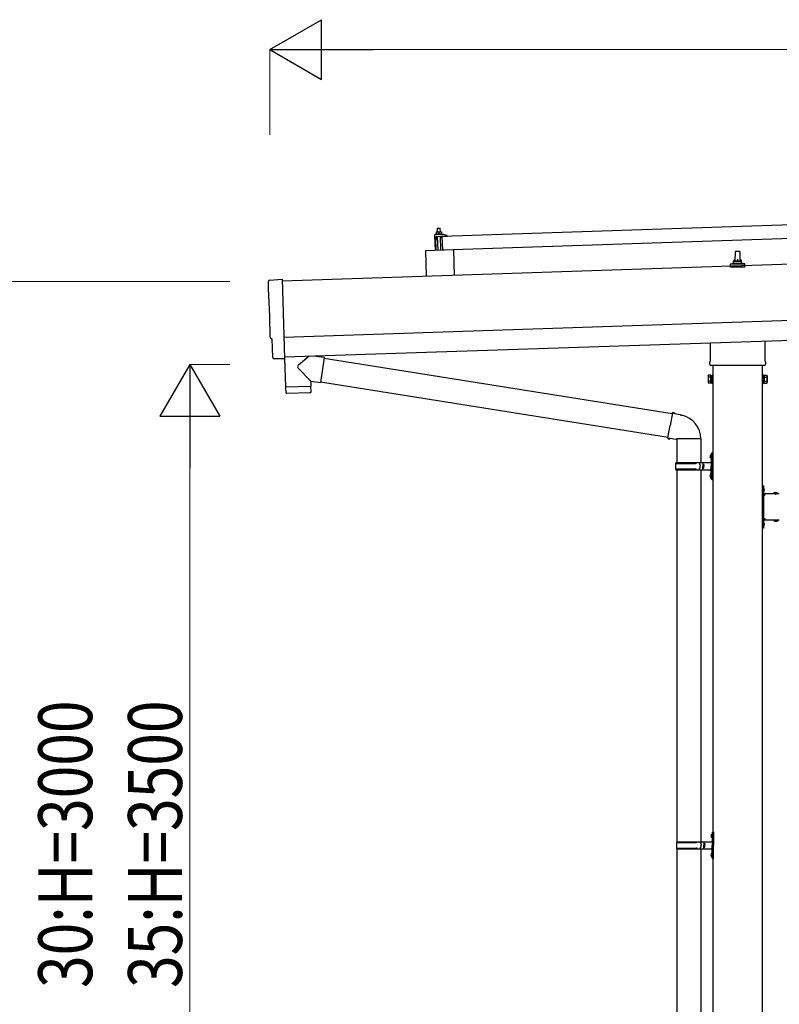
# Model space of a CAD drawing. Units: millimetres. Extents: x 0 to 25230, y 0 to 17820.
# Drawn here: x 8659 to 10563, y 4301 to 6769 of the extents above; entities that cross this region are included whole.
import ezdxf

# ---------------------------------------------------------------- set-up
doc = ezdxf.new("R2010")
doc.units = ezdxf.units.MM
doc.linetypes.add('YHIDDEN_1', pattern=[4, 3, -1])
for name, color, linetype, lineweight in [('YKK_13', 4, 'Continuous', 30), ('YKK_A1', 4, 'Continuous', 30), ('YKK_D', 6, 'Continuous', 13)]:
    doc.layers.add(name, color=color, linetype=linetype, lineweight=lineweight)
doc.styles.add('text-b', font='extslim2.shx', dxfattribs={"width": 0.8, "bigfont": 'extfont2.shx'})

msp = doc.modelspace()

# ---------------------------------------------------------------- linework, layer by layer
at = {"layer": 'YKK_13'}
for p, q in [((9706, 6246.2), (9705.1, 6245.1)), ((9713.1, 6245.4), (9705.1, 6245.1)), ((9705.1, 6245.1), (9705.3, 6237.1)), ((9706, 6246.2), (9712, 6246.4)), ((9712, 6246.4), (9713.1, 6245.4)), ((9713.3, 6237.4), (9713.1, 6245.4)), ((9718.2, 6226.1), (10851.6, 6263.8)), ((9698.8, 6228.4), (9700.1, 6190.4)), ((9720.6, 6230.1), (9699.8, 6229.5)), ((9703, 6231.9), (9701, 6231)), ((9718, 6231.6), (9701, 6231)), ((9701, 6231), (9701.1, 6229.5)), ((9718.1, 6230.1), (9701.1, 6229.5)), ((9701.9, 6205.5), (9702.9, 6224.2)), ((9702.8, 6237.1), (9706.1, 6237.2)), ((9702.8, 6237), (9702.8, 6237)), ((9702.8, 6237), (9702.8, 6237)), ((9702.8, 6237), (9702.8, 6237)), ((9702.8, 6237.1), (9702.8, 6237)), ((9702.8, 6237), (9702.8, 6237)), ((9702.8, 6237), (9702.8, 6237)), ((9702.8, 6237), (9702.8, 6237)), ((9702.8, 6237), (9702.8, 6237)), ((9702.8, 6237), (9702.8, 6237)), ((9702.8, 6237), (9702.8, 6237)), ((9702.8, 6237), (9702.8, 6237)), ((9702.8, 6237), (9702.8, 6237)), ((9702.8, 6237), (9702.8, 6237)), ((9702.8, 6237), (9702.8, 6237)), ((9702.8, 6237), (9702.8, 6237)), ((9702.8, 6237), (9702.8, 6237)), ((9702.8, 6237), (9702.8, 6237)), ((9702.8, 6237), (9702.8, 6237)), ((9702.8, 6237), (9702.8, 6237)), ((9702.8, 6237), (9702.8, 6237)), ((9702.8, 6237), (9702.8, 6236.9)), ((9702.9, 6236.9), (9702.9, 6236.8)), ((9702.9, 6236.9), (9702.9, 6236.9)), ((9702.9, 6236.9), (9702.9, 6236.9)), ((9702.8, 6236.9), (9702.9, 6236.9)), ((9702.8, 6236.9), (9702.8, 6236.9)), ((9702.9, 6236.8), (9702.9, 6236.7)), ((9702.9, 6236.8), (9702.9, 6236.8)), ((9702.9, 6236.8), (9702.9, 6236.8)), ((9702.9, 6236.8), (9702.9, 6236.8)), ((9702.9, 6236.7), (9702.9, 6236.6)), ((9702.9, 6236.7), (9702.9, 6236.7)), ((9702.9, 6236.7), (9702.9, 6236.7)), ((9702.9, 6236.7), (9702.9, 6236.7)), ((9702.9, 6236.7), (9702.9, 6236.7)), ((9702.9, 6236.6), (9702.9, 6236.5)), ((9702.9, 6236.6), (9702.9, 6236.6)), ((9702.9, 6236.6), (9702.9, 6236.6)), ((9702.9, 6236.6), (9702.9, 6236.6)), ((9702.9, 6236.6), (9702.9, 6236.6)), ((9702.9, 6236.6), (9702.9, 6236.6)), ((9702.9, 6236.5), (9703.1, 6236.6)), ((9702.9, 6236.5), (9702.9, 6236.5)), ((9702.9, 6236.5), (9703, 6231.5)), ((9703, 6231.5), (9703.2, 6231.5)), ((9703.1, 6236.6), (9703.2, 6236.6)), ((9703.2, 6236.6), (9703.3, 6236.6)), ((9703.2, 6236.6), (9703.2, 6236.6)), ((9703.2, 6231.5), (9703.3, 6231.5)), ((9703.3, 6236.6), (9703.4, 6236.7)), ((9703.3, 6231.5), (9703.4, 6231.6)), ((9703.3, 6231.5), (9703.3, 6231.5)), ((9703.4, 6236.7), (9703.5, 6236.7)), ((9703.4, 6231.6), (9703.5, 6231.6)), ((9703.5, 6236.7), (9703.6, 6236.7)), ((9703.5, 6236.7), (9703.5, 6236.7)), ((9703.5, 6231.6), (9703.6, 6231.6)), ((9703.5, 6231.6), (9703.5, 6231.6)), ((9703.6, 6236.7), (9703.7, 6236.8)), ((9703.6, 6231.6), (9703.7, 6231.6)), ((9703.7, 6236.8), (9703.8, 6236.8)), ((9703.7, 6231.6), (9703.8, 6231.7)), ((9703.7, 6231.6), (9703.7, 6231.6)), ((9703.8, 6236.8), (9703.9, 6236.8)), ((9703.8, 6231.7), (9703.9, 6231.7)), ((9703.9, 6236.8), (9704, 6236.9)), ((9703.9, 6231.7), (9704, 6231.7)), ((9704, 6236.9), (9704.1, 6236.9)), ((9704, 6231.7), (9704.1, 6231.7)), ((9704.1, 6236.9), (9704.2, 6236.9)), ((9704.1, 6231.7), (9704.2, 6231.8)), ((9704.2, 6236.9), (9704.3, 6237)), ((9704.2, 6231.8), (9704.3, 6231.8)), ((9704.3, 6237), (9704.4, 6237)), ((9704.3, 6231.8), (9704.4, 6231.8)), ((9704.3, 6225.6), (9714.9, 6226)), ((9704.4, 6237), (9704.6, 6237)), ((9704.4, 6231.8), (9704.5, 6231.8)), ((9704.5, 6231.8), (9704.6, 6231.8)), ((9704.6, 6237), (9704.7, 6237)), ((9704.6, 6231.8), (9704.7, 6231.9)), ((9704.7, 6237), (9704.8, 6237)), ((9704.7, 6231.9), (9704.9, 6231.9)), ((9704.8, 6237), (9704.9, 6237.1)), ((9704.9, 6237.1), (9705, 6237.1)), ((9704.9, 6231.9), (9705, 6231.9)), ((9705, 6237.1), (9705.1, 6237.1)), ((9705, 6231.9), (9705.1, 6231.9)), ((9705.1, 6237.1), (9705.2, 6237.1)), ((9705.1, 6231.9), (9705.3, 6231.9)), ((9705.2, 6237.1), (9705.3, 6237.1)), ((9705.3, 6237.1), (9705.4, 6237.1)), ((9705.3, 6231.9), (9705.4, 6231.9)), ((9705.4, 6237.1), (9705.5, 6237.1)), ((9705.4, 6231.9), (9705.5, 6232)), ((9705.5, 6237.1), (9705.6, 6237.1)), ((9705.5, 6232), (9705.7, 6232)), ((9705.6, 6237.1), (9705.7, 6237.1)), ((9705.6, 6237.1), (9705.6, 6237.1)), ((9705.7, 6237.1), (9705.8, 6237.1)), ((9705.7, 6232), (9705.8, 6232)), ((9705.7, 6225.6), (9706.9, 6190.7)), ((9705.8, 6237.1), (9706.1, 6237.2)), ((9705.8, 6237.1), (9705.8, 6237.1)), ((9705.8, 6232), (9705.9, 6232)), ((9705.9, 6232), (9706.1, 6232)), ((9706.1, 6237.2), (9712.6, 6237.4)), ((9706.1, 6237.2), (9706.2, 6237.2)), ((9706.1, 6237.2), (9706.1, 6237.2)), ((9706.1, 6237.2), (9706.1, 6237.2)), ((9706.1, 6232), (9706.2, 6232)), ((9706.2, 6237.2), (9706.3, 6237.2)), ((9706.2, 6237.2), (9706.2, 6237.2)), ((9706.2, 6237.2), (9706.2, 6237.2)), ((9706.2, 6237.2), (9706.2, 6237.2)), ((9706.2, 6232), (9706.3, 6232)), ((9706.3, 6237.2), (9706.4, 6237.2)), ((9706.3, 6237.2), (9706.3, 6237.2)), ((9706.3, 6232), (9706.5, 6232)), ((9706.4, 6237.2), (9706.5, 6237.2)), ((9706.4, 6237.2), (9706.4, 6237.2)), ((9706.5, 6237.2), (9706.6, 6237.2)), ((9706.5, 6237.2), (9706.5, 6237.2)), ((9706.5, 6232), (9706.6, 6232)), ((9706.6, 6237.2), (9706.7, 6237.2)), ((9706.6, 6232), (9706.7, 6232)), ((9706.7, 6237.2), (9706.8, 6237.2)), ((9706.7, 6237.2), (9706.7, 6237.2)), ((9706.7, 6232), (9706.9, 6232)), ((9706.8, 6237.2), (9706.9, 6237.2)), ((9706.9, 6237.2), (9707, 6237.2)), ((9706.9, 6232), (9707, 6232)), ((9707, 6237.2), (9707.1, 6237.2)), ((9707, 6232), (9707.1, 6232)), ((9707.1, 6237.2), (9707.2, 6237.1)), ((9707.1, 6232), (9707.3, 6232)), ((9707.2, 6237.1), (9707.3, 6237.1)), ((9707.3, 6237.1), (9707.4, 6237.1)), ((9707.3, 6232), (9707.4, 6232)), ((9707.4, 6237.1), (9707.5, 6237.1)), ((9707.4, 6232), (9707.5, 6232)), ((9707.5, 6237.1), (9707.6, 6237.1)), ((9707.5, 6232), (9707.7, 6232)), ((9707.6, 6237.1), (9707.7, 6237.1)), ((9707.7, 6237.1), (9707.8, 6237.1)), ((9707.7, 6232), (9707.8, 6232)), ((9707.8, 6237.1), (9708, 6237)), ((9707.8, 6232), (9707.9, 6231.9)), ((9707.9, 6231.9), (9708, 6231.9)), ((9708, 6237), (9708.1, 6237)), ((9708, 6231.9), (9708.1, 6231.9)), ((9708.1, 6237), (9708.2, 6237)), ((9708.1, 6231.9), (9708.2, 6231.9)), ((9708.2, 6237), (9708.3, 6237)), ((9708.2, 6231.9), (9708.4, 6231.9)), ((9708.3, 6237), (9708.4, 6237)), ((9708.4, 6237), (9708.5, 6236.9)), ((9708.4, 6231.9), (9708.5, 6231.9)), ((9708.5, 6236.9), (9708.6, 6236.9)), ((9708.5, 6236.9), (9708.5, 6236.9)), ((9708.5, 6231.9), (9708.6, 6231.9)), ((9708.5, 6231.9), (9708.5, 6231.9)), ((9708.6, 6236.9), (9708.7, 6236.9)), ((9708.6, 6231.9), (9708.7, 6231.8)), ((9708.7, 6236.9), (9708.8, 6236.8)), ((9708.7, 6231.8), (9708.8, 6231.8)), ((9708.8, 6236.8), (9708.9, 6236.8)), ((9708.8, 6231.8), (9708.9, 6231.8)), ((9708.9, 6236.8), (9709, 6236.8)), ((9708.9, 6236.8), (9708.9, 6236.8)), ((9708.9, 6231.8), (9709, 6231.8)), ((9709, 6236.8), (9709.1, 6236.8)), ((9709, 6231.8), (9709.1, 6231.8)), ((9709, 6231.8), (9709, 6231.8)), ((9709.1, 6236.8), (9709.4, 6236.7)), ((9709.1, 6236.8), (9709.1, 6236.8)), ((9709.1, 6231.8), (9709.2, 6231.7)), ((9709.1, 6231.8), (9709.1, 6231.8)), ((9709.2, 6231.7), (9709.3, 6231.7)), ((9709.3, 6231.7), (9709.5, 6231.7)), ((9709.3, 6231.7), (9709.3, 6231.7)), ((9709.3, 6231.7), (9709.3, 6231.7)), ((9709.4, 6236.7), (9709.6, 6236.8)), ((9709.4, 6236.7), (9709.5, 6231.7)), ((9709.5, 6231.7), (9709.7, 6231.7)), ((9709.6, 6236.8), (9709.7, 6236.8)), ((9709.7, 6236.8), (9709.8, 6236.8)), ((9709.7, 6236.8), (9709.7, 6236.8)), ((9709.7, 6231.7), (9709.8, 6231.8)), ((9709.8, 6236.8), (9709.9, 6236.9)), ((9709.8, 6231.8), (9709.9, 6231.8)), ((9709.8, 6231.8), (9709.8, 6231.8)), ((9709.9, 6236.9), (9710, 6236.9)), ((9709.9, 6231.8), (9710, 6231.8)), ((9710, 6236.9), (9710.1, 6237)), ((9710, 6236.9), (9710, 6236.9)), ((9710, 6231.8), (9710.1, 6231.8)), ((9710, 6231.8), (9710, 6231.8)), ((9710.1, 6237), (9710.2, 6237)), ((9710.1, 6231.8), (9710.2, 6231.8)), ((9710.2, 6237), (9710.3, 6237)), ((9710.2, 6231.9), (9710.3, 6231.9)), ((9710.2, 6231.8), (9710.2, 6231.9)), ((9710.3, 6237), (9710.4, 6237.1)), ((9710.3, 6231.9), (9710.4, 6231.9)), ((9710.4, 6237.1), (9710.5, 6237.1)), ((9710.4, 6231.9), (9710.5, 6231.9)), ((9710.5, 6237.1), (9710.6, 6237.1)), ((9710.5, 6231.9), (9710.6, 6231.9)), ((9710.6, 6237.1), (9710.7, 6237.2)), ((9710.6, 6231.9), (9710.7, 6232)), ((9710.7, 6237.2), (9710.8, 6237.2)), ((9710.7, 6232), (9710.8, 6232)), ((9710.8, 6237.2), (9710.9, 6237.2)), ((9710.8, 6232), (9710.9, 6232)), ((9710.9, 6237.2), (9711.1, 6237.2)), ((9710.9, 6232), (9711, 6232)), ((9711, 6232), (9711.1, 6232.1)), ((9711.1, 6237.2), (9711.2, 6237.2)), ((9711.1, 6232.1), (9711.2, 6232.1)), ((9711.2, 6237.2), (9711.3, 6237.3)), ((9711.2, 6232.1), (9711.4, 6232.1)), ((9711.3, 6237.3), (9711.4, 6237.3)), ((9711.4, 6237.3), (9711.5, 6237.3)), ((9711.4, 6232.1), (9711.5, 6232.1)), ((9711.5, 6237.3), (9711.6, 6237.3)), ((9711.5, 6232.1), (9711.6, 6232.1)), ((9711.6, 6237.3), (9711.7, 6237.3)), ((9711.6, 6232.1), (9711.8, 6232.1)), ((9711.7, 6237.3), (9711.8, 6237.3)), ((9711.8, 6237.3), (9711.9, 6237.3)), ((9711.8, 6232.1), (9711.9, 6232.2)), ((9711.9, 6237.3), (9712, 6237.3)), ((9711.9, 6232.2), (9712, 6232.2)), ((9712, 6237.3), (9712.1, 6237.3)), ((9712, 6237.3), (9712, 6237.3)), ((9712, 6232.2), (9712.2, 6232.2)), ((9712.1, 6237.3), (9712.2, 6237.3)), ((9712.2, 6237.3), (9712.3, 6237.4)), ((9712.2, 6232.2), (9712.3, 6232.2)), ((9712.3, 6237.4), (9712.6, 6237.4)), ((9712.3, 6237.4), (9712.3, 6237.4)), ((9712.3, 6232.2), (9712.4, 6232.2)), ((9712.4, 6232.2), (9712.6, 6232.2)), ((9712.6, 6237.4), (9715.8, 6237.5)), ((9712.6, 6237.4), (9712.7, 6237.4)), ((9712.6, 6237.4), (9712.6, 6237.4)), ((9712.6, 6237.4), (9712.6, 6237.4)), ((9712.6, 6232.2), (9712.7, 6232.2)), ((9712.7, 6237.4), (9712.8, 6237.4)), ((9712.7, 6237.4), (9712.7, 6237.4)), ((9712.7, 6237.4), (9712.7, 6237.4)), ((9712.7, 6237.4), (9712.7, 6237.4)), ((9712.7, 6232.2), (9712.8, 6232.2)), ((9712.8, 6237.4), (9712.9, 6237.4)), ((9712.8, 6237.4), (9712.8, 6237.4)), ((9712.8, 6232.2), (9713, 6232.2)), ((9712.9, 6237.4), (9713, 6237.4)), ((9712.9, 6237.4), (9712.9, 6237.4)), ((9713, 6237.4), (9713.1, 6237.4)), ((9713, 6237.4), (9713, 6237.4)), ((9713, 6232.2), (9713.1, 6232.2)), ((9713.1, 6237.4), (9713.2, 6237.4)), ((9713.1, 6232.2), (9713.2, 6232.2)), ((9713.2, 6237.4), (9713.3, 6237.4)), ((9713.2, 6237.4), (9713.2, 6237.4)), ((9713.2, 6232.2), (9713.4, 6232.2)), ((9713.3, 6237.4), (9713.4, 6237.4)), ((9713.4, 6237.4), (9713.5, 6237.4)), ((9713.4, 6232.2), (9713.5, 6232.2)), ((9713.5, 6237.4), (9713.6, 6237.4)), ((9713.5, 6232.2), (9713.6, 6232.2)), ((9713.6, 6237.4), (9713.7, 6237.4)), ((9713.6, 6232.2), (9713.8, 6232.2)), ((9713.7, 6237.4), (9713.8, 6237.4)), ((9714.9, 6190.9), (9713.7, 6225.9)), ((9713.8, 6237.4), (9713.9, 6237.3)), ((9713.8, 6232.2), (9713.9, 6232.2)), ((9713.9, 6237.3), (9714, 6237.3)), ((9713.9, 6232.2), (9714, 6232.2)), ((9714, 6237.3), (9714.1, 6237.3)), ((9714, 6232.2), (9714.2, 6232.2)), ((9714.1, 6237.3), (9714.2, 6237.3)), ((9714.2, 6237.3), (9714.3, 6237.3)), ((9714.2, 6232.2), (9714.3, 6232.2)), ((9714.3, 6237.3), (9714.4, 6237.3)), ((9714.3, 6232.2), (9714.4, 6232.2)), ((9714.4, 6237.3), (9714.6, 6237.2)), ((9714.4, 6232.2), (9714.5, 6232.2)), ((9714.5, 6232.2), (9714.6, 6232.1)), ((9714.6, 6237.2), (9714.7, 6237.2)), ((9714.6, 6232.1), (9714.7, 6232.1)), ((9714.7, 6237.2), (9714.8, 6237.2)), ((9714.7, 6232.1), (9714.9, 6232.1)), ((9714.8, 6237.2), (9714.9, 6237.2)), ((9714.9, 6237.2), (9715, 6237.1)), ((9714.9, 6232.1), (9715, 6232.1)), ((9715, 6237.1), (9715.1, 6237.1)), ((9715, 6237.1), (9715, 6237.1)), ((9715, 6232.1), (9715.1, 6232.1)), ((9715, 6232.1), (9715, 6232.1)), ((9715.1, 6237.1), (9715.2, 6237.1)), ((9715.1, 6232.1), (9715.2, 6232.1)), ((9715.2, 6237.1), (9715.3, 6237.1)), ((9715.2, 6232.1), (9715.3, 6232)), ((9715.2, 6225.7), (9715.3, 6223.3)), ((9715.3, 6237.1), (9715.4, 6237)), ((9715.3, 6232), (9715.4, 6232)), ((9715.4, 6237), (9715.5, 6237)), ((9715.4, 6237), (9715.4, 6237)), ((9715.4, 6232), (9715.5, 6232)), ((9715.5, 6237), (9715.6, 6237)), ((9715.5, 6232), (9715.6, 6232)), ((9715.5, 6232), (9715.5, 6232)), ((9715.6, 6237), (9715.9, 6236.9)), ((9715.6, 6237), (9715.6, 6237)), ((9715.6, 6232), (9715.7, 6232)), ((9715.6, 6232), (9715.6, 6232)), ((9715.6, 6223), (9715.9, 6223)), ((9715.7, 6232), (9715.8, 6231.9)), ((9715.7, 6232), (9715.7, 6232)), ((9715.8, 6237.5), (9715.8, 6237.5)), ((9715.8, 6237.5), (9715.8, 6237.5)), ((9715.8, 6237.5), (9715.8, 6237.5)), ((9715.8, 6237.5), (9715.8, 6237.5)), ((9715.8, 6237.5), (9715.8, 6237.5)), ((9715.8, 6237.5), (9715.8, 6237.5)), ((9715.8, 6237.5), (9715.8, 6237.5)), ((9715.8, 6237.5), (9715.8, 6237.5)), ((9715.8, 6237.5), (9715.8, 6237.5)), ((9715.8, 6237.5), (9715.8, 6237.5)), ((9715.8, 6237.5), (9715.8, 6237.5)), ((9715.8, 6237.5), (9715.8, 6237.5)), ((9715.8, 6237.5), (9715.8, 6237.5)), ((9715.8, 6237.5), (9715.8, 6237.5)), ((9715.8, 6237.5), (9715.8, 6237.5)), ((9715.8, 6237.4), (9715.8, 6237.5)), ((9715.8, 6237.4), (9715.8, 6237.4)), ((9715.8, 6237.4), (9715.8, 6237.4)), ((9715.8, 6237.4), (9715.8, 6237.4)), ((9715.8, 6237.4), (9715.8, 6237.4)), ((9715.8, 6237.4), (9715.8, 6237.4)), ((9715.8, 6237.4), (9715.8, 6237.4)), ((9715.8, 6237.3), (9715.8, 6237.4)), ((9715.8, 6237.3), (9715.8, 6237.3)), ((9715.8, 6237.3), (9715.8, 6237.3)), ((9715.8, 6237.3), (9715.8, 6237.3)), ((9715.8, 6237.3), (9715.8, 6237.3)), ((9715.8, 6237.2), (9715.8, 6237.3)), ((9715.8, 6237.2), (9715.8, 6237.2)), ((9715.8, 6237.2), (9715.8, 6237.2)), ((9715.8, 6237.2), (9715.8, 6237.2)), ((9715.8, 6231.9), (9716, 6231.9)), ((9715.8, 6231.9), (9715.8, 6231.9)), ((9715.8, 6237.1), (9715.8, 6237.2)), ((9715.8, 6237.1), (9715.8, 6237.1)), ((9715.8, 6237.1), (9715.8, 6237.1)), ((9715.8, 6237.1), (9715.8, 6237.1)), ((9715.8, 6237), (9715.8, 6237.1)), ((9715.9, 6237), (9715.8, 6237)), ((9715.9, 6237), (9715.9, 6237)), ((9715.9, 6237), (9715.9, 6237)), ((9715.9, 6237), (9715.9, 6237)), ((9715.9, 6237), (9715.9, 6237)), ((9715.9, 6236.9), (9715.9, 6237)), ((9715.9, 6236.9), (9716, 6231.9)), ((9718, 6231.6), (9716, 6232.3)), ((9716.4, 6223.4), (9716.7, 6225.6)), ((9717.1, 6226), (9729.7, 6226.4)), ((9718.1, 6230.1), (9718, 6231.6)), ((9719.4, 6191.1), (9718.2, 6226.1)), ((10852.8, 6228.9), (9719.4, 6191.1)), ((9729.8, 6228.1), (9723.6, 6229.8)), ((9730.2, 6227), (9730.2, 6227.6)), ((9701.9, 6205.5), (9702.4, 6190.5)), ((9745.9, 6192), (9675.9, 6189.6)), ((9675.9, 6189.6), (9678.1, 6125.3)), ((9745.9, 6192), (9748, 6127.6)), ((10452.3, 6163.9), (10453, 6187.4)), ((10454, 6188.4), (10462.6, 6188.4)), ((10463.6, 6187.4), (10464.3, 6163.9)), ((10440.1, 6148.4), (10440.1, 6156.1)), ((10476.6, 6148.4), (10440.1, 6148.4)), ((10440.4, 6156.9), (10476.2, 6156.9)), ((10440.8, 6157.1), (10447.6, 6158.7)), ((10447.9, 6158.9), (10468.7, 6158.9)), ((10448.3, 6159.7), (10448.3, 6163.9)), ((10449.3, 6163.9), (10467.3, 6163.9)), ((10468.3, 6159.7), (10468.3, 6163.9)), ((10475.8, 6157.1), (10469.1, 6158.7)), ((10476.6, 6148.4), (10476.6, 6156.1)), ((9285, 6115.7), (9316.5, 6118.4)), ((9316.5, 6118.4), (9323.1, 5920.6)), ((9292.1, 5969), (9291.5, 5969)), ((9293.6, 5922), (9292.1, 5969)), ((10390, 5913.9), (10390, 5958.4)), ((10526.6, 5962.9), (10526.6, 5913.9)), ((9384.4, 5925.5), (9357.2, 5902.4)), ((9422.1, 5922.2), (9396.2, 5925.8)), ((9303.5, 5919), (9296.6, 5919.1)), ((9304.2, 5919.3), (9304.9, 5919.9)), ((9304.9, 5919.9), (9323.1, 5919.6)), ((9322.7, 5919.6), (9325.1, 5848.4)), ((9323.1, 5920.6), (9323.1, 5919.6)), ((9422.1, 5922.2), (9413.1, 5859.1)), ((9422.3, 5920.3), (10294.4, 5781.4)), ((10388.3, 5905.2), (10388.3, 5910.7)), ((10526.3, 5901.7), (10390.4, 5901.7)), ((10528.3, 5910.7), (10528.3, 5905.2)), ((9388.7, 5862.6), (9357.2, 5895.1)), ((10384.3, 5876.2), (10385.1, 5877.5)), ((10384.3, 5876.2), (10384.3, 5859.2)), ((10391.3, 5877.5), (10385.1, 5877.5)), ((10391.3, 5857.8), (10391.3, 5877.5)), ((10391.3, 5858.5), (10391.3, 5876.9)), ((10391.3, 5876.9), (10393.8, 5876.9)), ((10393.8, 5857.2), (10393.8, 5878.2)), ((10393.8, 5878.2), (10395.8, 5878.2)), ((10395.8, 5878.2), (10395.8, 5857.2)), ((10522.8, 5878.2), (10520.8, 5878.2)), ((10520.8, 5878.2), (10520.8, 5857.2)), ((10522.8, 5857.2), (10522.8, 5878.2)), ((10525.3, 5876.9), (10522.8, 5876.9)), ((10525.3, 5857.8), (10525.3, 5877.5)), ((10525.3, 5877.5), (10531.6, 5877.5)), ((10525.3, 5858.5), (10525.3, 5876.9)), ((10532.3, 5876.2), (10531.6, 5877.5)), ((10532.3, 5876.2), (10532.3, 5859.2)), ((9325.1, 5848.4), (9389.1, 5850.6)), ((9389.1, 5849.6), (9325.1, 5847.4)), ((9329.6, 5848.6), (9329.6, 5847.6)), ((9384.6, 5850.4), (9384.6, 5849.4)), ((9388.7, 5862.6), (9413.1, 5859.1)), ((9388.7, 5862.6), (9389.1, 5850.6)), ((9389.3, 5836.5), (9389.1, 5849.6)), ((9412.9, 5861), (10284, 5722.3)), ((10384.3, 5859.2), (10385.1, 5857.8)), ((10391.3, 5872.6), (10385.1, 5872.6)), ((10391.3, 5862.7), (10385.1, 5862.7)), ((10391.3, 5857.8), (10385.1, 5857.8)), ((10393.8, 5858.5), (10391.3, 5858.5)), ((10395.8, 5857.2), (10393.8, 5857.2)), ((10520.8, 5857.2), (10522.8, 5857.2)), ((10522.8, 5858.5), (10525.3, 5858.5)), ((10525.3, 5872.6), (10531.6, 5872.6)), ((10525.3, 5862.7), (10531.6, 5862.7)), ((10525.3, 5857.8), (10531.6, 5857.8)), ((10532.3, 5859.2), (10531.6, 5857.8)), ((9325.1, 5847.4), (9325.8, 5834.4)), ((9386.4, 5833.5), (9328.9, 5831.6)), ((10294.8, 5783.2), (10289.2, 5751.9)), ((10294.8, 5783.2), (10295.9, 5785.2)), ((10294.8, 5783.2), (10299.9, 5782.2)), ((10295.9, 5785.2), (10299.5, 5784.6)), ((10299.5, 5784.6), (10299.9, 5782.2)), ((10299.9, 5782.2), (10314.4, 5779.4)), ((10314.4, 5779.4), (10316.1, 5777.8)), ((10316.1, 5777.8), (10318.2, 5777.3)), ((10283.7, 5720.5), (10289.2, 5751.9)), ((10283.7, 5720.5), (10284.1, 5718.2)), ((10283.7, 5720.5), (10288.9, 5719.7)), ((10284.1, 5718.2), (10287.7, 5717.6)), ((10287.7, 5717.6), (10288.9, 5719.7)), ((10288.9, 5719.7), (10303.5, 5717.4)), ((10303.5, 5717.4), (10305.7, 5718.3)), ((10366, 5718), (10304.8, 5718)), ((10305.8, 5718), (10305.8, 5658.7)), ((10365.8, 5718), (10365.8, 5658.7)), ((10389.5, 5675.8), (10391.6, 5674.8)), ((10390.8, 5677.8), (10391.4, 5677.8)), ((10390.8, 5677.8), (10390.8, 5669.5)), ((10391.4, 5677.8), (10391.4, 5669.5)), ((10391.4, 5677.8), (10391.8, 5677.4)), ((10391.8, 5681.7), (10394.8, 5683.2)), ((10391.8, 5681.7), (10391.8, 5649.7)), ((10391.8, 5677.4), (10391.8, 5669.9)), ((10394.8, 5683.2), (10394.8, 5649.7)), ((10394.8, 5683.2), (10395.8, 5683.2)), ((10395.8, 5683.2), (10395.8, 5649.7)), ((10302.8, 5656.7), (10353.1, 5656.7)), ((10303.8, 5658.7), (10389.8, 5658.7)), ((10303.8, 5658.7), (10303.8, 5656.7)), ((10362.8, 5658.7), (10362.8, 5654.2)), ((10362.8, 5654.2), (10364.8, 5654.2)), ((10364.8, 5654.2), (10364.8, 5649.7)), ((10370.8, 5658.7), (10370.8, 5649.7)), ((10370.8, 5654.2), (10373.8, 5654.2)), ((10373.8, 5654.2), (10373.8, 5649.7)), ((10389.5, 5671.5), (10391.6, 5672.5)), ((10390.8, 5669.5), (10391.4, 5669.5)), ((10391.4, 5669.5), (10391.8, 5669.9)), ((10391.6, 5674.8), (10392.2, 5673.7)), ((10391.6, 5672.5), (10392.2, 5673.7)), ((10302.8, 5642.7), (10353.1, 5642.7)), ((10303.8, 5640.7), (10303.8, 5642.7)), ((10303.8, 5640.7), (10389.8, 5640.7)), ((10305.8, 5640.7), (10305.8, 4708.7)), ((10362.8, 5640.7), (10362.8, 5645.2)), ((10362.8, 5645.2), (10364.8, 5645.2)), ((10364.8, 5645.2), (10364.8, 5649.7)), ((10365.8, 5640.7), (10365.8, 4708.7)), ((10370.8, 5640.7), (10370.8, 5649.7)), ((10370.8, 5645.2), (10373.8, 5645.2)), ((10373.8, 5645.2), (10373.8, 5649.7)), ((10389.5, 5627.8), (10391.6, 5626.8)), ((10390.8, 5629.8), (10391.4, 5629.8)), ((10390.8, 5629.8), (10390.8, 5621.5)), ((10391.4, 5629.8), (10391.4, 5621.5)), ((10391.4, 5629.8), (10391.8, 5629.4)), ((10391.6, 5626.8), (10392.2, 5625.7)), ((10391.8, 5617.7), (10391.8, 5649.7)), ((10391.8, 5629.4), (10391.8, 5621.9)), ((10394.8, 5616.2), (10394.8, 5649.7)), ((10395.8, 5616.2), (10395.8, 5649.7)), ((10389.5, 5623.5), (10391.6, 5624.5)), ((10390.8, 5621.5), (10391.4, 5621.5)), ((10391.4, 5621.5), (10391.8, 5621.9)), ((10391.6, 5624.5), (10392.2, 5625.7)), ((10391.8, 5617.7), (10394.8, 5616.2)), ((10394.8, 5616.2), (10395.8, 5616.2)), ((10522.8, 5600.7), (10520.8, 5600.7)), ((10520.8, 5600.7), (10520.8, 5580.7)), ((10520.8, 5593.7), (10522.8, 5593.7)), ((10520.8, 5587.7), (10522.8, 5587.7)), ((10522.8, 5600.7), (10522.8, 5580.7)), ((10523.3, 5596.6), (10522.8, 5596.6)), ((10522.8, 5596.6), (10522.8, 5584.8)), ((10523.3, 5584.8), (10522.8, 5584.8)), ((10562.8, 5580.7), (10522.8, 5580.7)), ((10526.8, 5578.7), (10522.8, 5578.7)), ((10523.3, 5596.6), (10523.3, 5584.8)), ((10526.8, 5576.7), (10526.8, 5578.7)), ((10559.7, 5581.2), (10547.9, 5581.2)), ((10547.9, 5581.2), (10547.9, 5580.7)), ((10559.7, 5580.7), (10547.9, 5580.7)), ((10559.7, 5581.2), (10559.7, 5580.7)), ((10522.8, 5576.7), (10522.8, 5518.7)), ((10522.8, 5576.7), (10526.8, 5576.7)), ((10520.8, 5514.7), (10520.8, 5494.7)), ((10520.8, 5507.7), (10522.8, 5507.7)), ((10522.8, 5518.7), (10526.8, 5518.7)), ((10522.8, 5516.7), (10526.8, 5516.7)), ((10522.8, 5514.7), (10522.8, 5494.7)), ((10562.8, 5514.7), (10522.8, 5514.7)), ((10523.3, 5510.6), (10522.8, 5510.6)), ((10522.8, 5510.6), (10522.8, 5498.8)), ((10523.3, 5510.6), (10523.3, 5498.8)), ((10526.8, 5518.7), (10526.8, 5516.7)), ((10547.9, 5514.1), (10547.9, 5514.7)), ((10559.7, 5514.7), (10547.9, 5514.7)), ((10559.7, 5514.1), (10547.9, 5514.1)), ((10559.7, 5514.1), (10559.7, 5514.7)), ((10520.8, 5501.7), (10522.8, 5501.7)), ((10522.8, 5494.7), (10520.8, 5494.7)), ((10523.3, 5498.8), (10522.8, 5498.8)), ((10392, 4725.8), (10394.1, 4724.8)), ((10392, 4721.5), (10394.1, 4722.5)), ((10393.3, 4727.8), (10393.9, 4727.8)), ((10393.3, 4727.8), (10393.3, 4719.5)), ((10393.3, 4719.5), (10393.9, 4719.5)), ((10393.9, 4727.8), (10393.9, 4719.5)), ((10393.9, 4727.8), (10394.3, 4727.4)), ((10393.9, 4719.5), (10394.3, 4719.9)), ((10394.1, 4724.8), (10394.7, 4723.7)), ((10394.1, 4722.5), (10394.7, 4723.7)), ((10394.3, 4731.7), (10397.3, 4733.2)), ((10394.3, 4731.7), (10394.3, 4699.7)), ((10394.3, 4727.4), (10394.3, 4719.9)), ((10397.3, 4733.2), (10397.3, 4699.7)), ((10397.3, 4733.2), (10398.3, 4733.2)), ((10398.3, 4733.2), (10398.3, 4699.7)), ((10305.3, 4706.7), (10355.6, 4706.7)), ((10305.3, 4692.7), (10355.6, 4692.7)), ((10305.8, 4690.7), (10305.8, 3758.7)), ((10306.3, 4708.7), (10392.3, 4708.7)), ((10306.3, 4708.7), (10306.3, 4706.7)), ((10306.3, 4690.7), (10306.3, 4692.7)), ((10306.3, 4690.7), (10392.3, 4690.7)), ((10365.3, 4708.7), (10365.3, 4704.2)), ((10365.3, 4704.2), (10367.3, 4704.2)), ((10365.3, 4690.7), (10365.3, 4695.2)), ((10365.3, 4695.2), (10367.3, 4695.2)), ((10365.8, 4690.7), (10365.8, 3758.7)), ((10367.3, 4704.2), (10367.3, 4699.7)), ((10367.3, 4695.2), (10367.3, 4699.7)), ((10373.3, 4708.7), (10373.3, 4699.7)), ((10373.3, 4704.2), (10376.3, 4704.2)), ((10373.3, 4690.7), (10373.3, 4699.7)), ((10373.3, 4695.2), (10376.3, 4695.2)), ((10376.3, 4704.2), (10376.3, 4699.7)), ((10376.3, 4695.2), (10376.3, 4699.7)), ((10394.3, 4667.7), (10394.3, 4699.7)), ((10397.3, 4666.2), (10397.3, 4699.7)), ((10398.3, 4666.2), (10398.3, 4699.7)), ((10392, 4677.8), (10394.1, 4676.8)), ((10392, 4673.5), (10394.1, 4674.5)), ((10393.3, 4679.8), (10393.9, 4679.8)), ((10393.3, 4679.8), (10393.3, 4671.5)), ((10393.3, 4671.5), (10393.9, 4671.5)), ((10393.9, 4679.8), (10393.9, 4671.5)), ((10393.9, 4679.8), (10394.3, 4679.4)), ((10393.9, 4671.5), (10394.3, 4671.9)), ((10394.1, 4676.8), (10394.7, 4675.7)), ((10394.1, 4674.5), (10394.7, 4675.7)), ((10394.3, 4679.4), (10394.3, 4671.9)), ((10394.3, 4667.7), (10397.3, 4666.2)), ((10397.3, 4666.2), (10398.3, 4666.2))]:
    msp.add_line(p, q, dxfattribs=at)
at = {"layer": 'YKK_13', "linetype": 'YHIDDEN_1'}
for p, q in [((10522.6, 5591.8), (10522, 5590.7)), ((10522.6, 5589.5), (10522, 5590.7)), ((10525.4, 5593.2), (10522.6, 5591.8)), ((10525.4, 5588.2), (10522.6, 5589.5)), ((10551.3, 5583.3), (10552.7, 5580.5)), ((10552.7, 5580.5), (10553.8, 5579.9)), ((10555, 5580.5), (10553.8, 5579.9)), ((10556.3, 5583.3), (10555, 5580.5)), ((10522.6, 5505.8), (10522, 5504.7)), ((10522.6, 5503.5), (10522, 5504.7)), ((10525.4, 5507.2), (10522.6, 5505.8)), ((10525.4, 5502.2), (10522.6, 5503.5)), ((10551.3, 5512), (10552.7, 5514.8)), ((10552.7, 5514.8), (10553.8, 5515.4)), ((10555, 5514.8), (10553.8, 5515.4)), ((10556.3, 5512), (10555, 5514.8))]:
    msp.add_line(p, q, dxfattribs=at)
at = {"layer": 'YKK_13'}
for centre, radius, start, end in [((9699.8, 6228.5), 1, 91.9092, 181.9092), ((9704.4, 6224.1), 1.5, 91.9092, 177.0507), ((9714.9, 6225.7), 0.3, 1.9092, 91.9092), ((9715.6, 6223.3), 0.3, 181.9092, 271.9092), ((9715.9, 6223.5), 0.5, 271.9092, 352.4468), ((9717.2, 6225.5), 0.5, 91.9092, 172.4468), ((9720.9, 6220.1), 10, 74.5551, 91.9092), ((9729.7, 6226.9), 0.5, 271.9092, 1.9092), ((9729.7, 6227.6), 0.5, 1.9092, 74.5551), ((10454, 6187.4), 1, 90, 178.6051), ((10462.6, 6187.4), 1, 1.3949, 90), ((10441.1, 6156.1), 1, 103.627, 180), ((10447.3, 6159.7), 1, 283.627, 0), ((10452.4, 6163.3), 4.13, 90, 171.1763), ((10449.3, 6162.9), 1, 90, 180), ((10461.6, 6163.9), 4.83, 133.6028, 180), ((10455, 6163.9), 4.83, 0, 46.3972), ((10464.2, 6163.3), 4.13, 8.8237, 90), ((10467.3, 6162.9), 1, 0, 90), ((10469.3, 6159.7), 1, 180, 256.373), ((10475.6, 6156.1), 1, 0, 76.373), ((9360.6, 5898.7), 5, 132.5647, 226.8831), ((10392.3, 5910.7), 4, 125.0996, 180), ((10392.3, 5905.2), 4, 180, 194.4775), ((10392.3, 5905.2), 4, 194.4775, 241.045), ((10524.3, 5905.2), 4, 298.955, 345.5225), ((10524.3, 5910.7), 4, 0, 54.9004), ((10524.3, 5905.2), 4, 345.5225, 0), ((10388.7, 5875), 4.34, 145.6158, 214.3842), ((10528, 5875), 4.34, 325.6158, 34.3842), ((10400.6, 5867.7), 16.2, 162.412, 197.588), ((10388.7, 5860.3), 4.34, 145.6158, 214.3842), ((10516.1, 5867.7), 16.2, 342.412, 17.588), ((10528, 5860.3), 4.34, 325.6158, 34.3842), ((9328.8, 5834.6), 3, 182.9092, 271.9575), ((9386.3, 5836.5), 3, 271.9092, 0.9092), ((10305.7, 5718.3), 60.3, 359.6249, 78), ((10395.1, 5673.7), 6, 136.2176, 223.7824), ((10351.6, 5649.7), 49.3, 171.8288, 180), ((10353.1, 5658.7), 2, 270, 360), ((10389.8, 5660.7), 2, 270, 360), ((10351.6, 5649.7), 49.3, 180, 188.1713), ((10353.1, 5640.7), 2, 0.0001, 90), ((10395.1, 5625.7), 6, 136.2176, 223.7824), ((10389.8, 5638.7), 2, 0.0001, 90), ((10522.8, 5580.7), 2, 180, 270), ((10517.6, 5590.7), 8.23, 314.2189, 45.7811), ((10553.8, 5575.4), 8.23, 44.2189, 135.7811), ((10522.8, 5514.7), 2, 90, 180), ((10517.6, 5504.7), 8.23, 314.2189, 45.7811), ((10553.8, 5519.9), 8.23, 224.2189, 315.7811), ((10397.6, 4723.7), 6, 136.2176, 223.7824), ((10354.1, 4699.7), 49.3, 171.8288, 180), ((10354.1, 4699.7), 49.3, 180, 188.1713), ((10355.6, 4708.7), 2, 270, 360), ((10355.6, 4690.7), 2, 0.0001, 90), ((10392.3, 4710.7), 2, 270, 360), ((10392.3, 4688.7), 2, 0.0001, 90), ((10397.6, 4675.7), 6, 136.2176, 223.7824)]:
    msp.add_arc(centre, radius, start, end, dxfattribs=at)
for centre, major_axis, ratio, start_param, end_param in [((9285.3, 6112.7), (-3, -0.1), 0.99863, 4.764749, 6.297982), ((4524.4, 5883.5), (4760.7, 158.7), 0.99863, 6.268693, 6.297982), ((9291.3, 5973.4), (-4.4, -0.15), 0.99863, 6.268693, 7.853982), ((9296.6, 5922.1), (-2.11, -2.14), 0.9974, 5.525231, 7.04114), ((9303.5, 5920), (-0.704, -0.714), 0.9974, 0.757954, 1.570796)]:
    msp.add_ellipse(centre, major_axis=major_axis, ratio=ratio, start_param=start_param, end_param=end_param, dxfattribs=at)
at = {"layer": 'YKK_A1'}
for p, q in [((14699.7, 6292.7), (9316.7, 6113.3)), ((9323, 5923.4), (14706, 6102.8)), ((10395.8, 5901.7), (10395.8, 3049.7)), ((10520.8, 3049.7), (10520.8, 5901.7)), ((10526.8, 5577.7), (10521.3, 5577.7)), ((10521.3, 5577.7), (10521.3, 5517.7)), ((10526.8, 5517.7), (10521.3, 5517.7))]:
    msp.add_line(p, q, dxfattribs=at)
at = {"layer": 'YKK_A1', "ltscale": 25}
msp.add_line((9321.3, 5973.4), (14704.3, 6152.8), dxfattribs=at)
at = {"layer": 'YKK_D', "lineweight": -2}
for p, q in [((9285.7, 6693.8), (9415.6, 6768.8)), ((9415.6, 6618.8), (9415.6, 6768.8)), ((9285.7, 6693.8), (9415.6, 6618.8)), ((9285.7, 6693.8), (9545.5, 6693.8)), ((9085.7, 5904.7), (9010.7, 5774.8)), ((9085.7, 5904.7), (9160.7, 5774.8)), ((9085.7, 5904.7), (9085.7, 5644.8)), ((9010.7, 5774.8), (9160.7, 5774.8))]:
    msp.add_line(p, q, dxfattribs=at)
at = {"layer": 'YKK_D'}
for p, q in [((9285.7, 6480), (9285.7, 6694.8)), ((14585.3, 6693.8), (9435.7, 6693.8)), ((9185.7, 6112.3), (7884.7, 6112.3)), ((9185.7, 5904.7), (9084.7, 5904.7)), ((9085.7, 3699.7), (9085.7, 5754.7))]:
    msp.add_line(p, q, dxfattribs=at)

# ---------------------------------------------------------------- texts
at = {"layer": 'YKK_D', "style": 'text-b', "width": 0.8}
for s, p in [('30:H=3000', (8840.7, 4342)), ('35:H=3500', (9065.7, 4342))]:
    msp.add_text(s, height=135, rotation=90, dxfattribs=at).set_placement(p)

doc.saveas('drawing.dxf')
